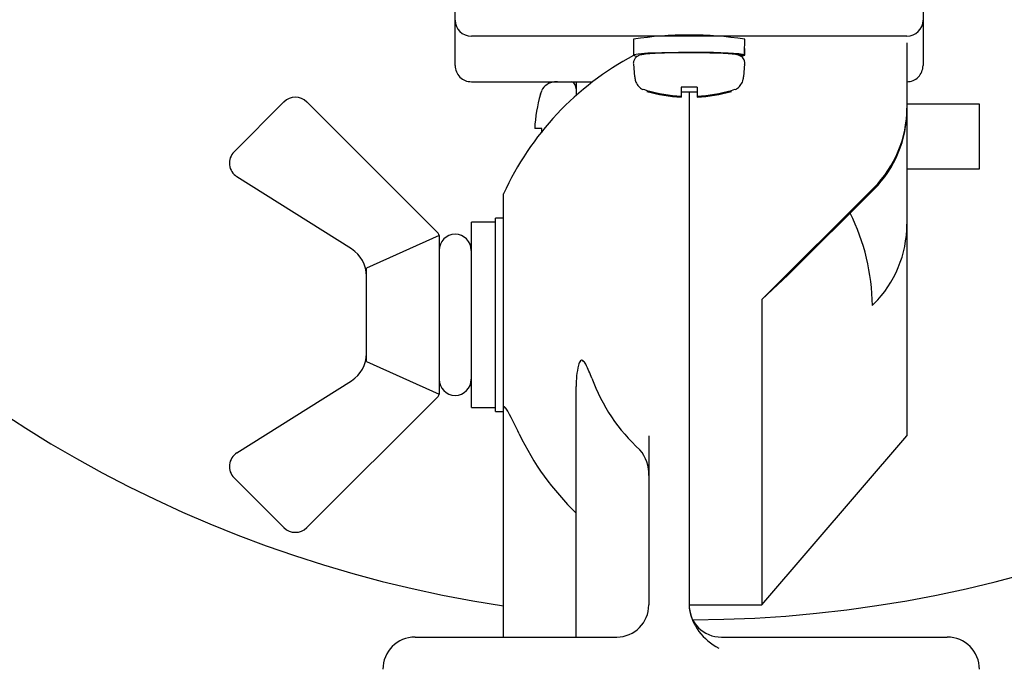
# Model space of a CAD drawing. Units: inches. Extents: x 2117 to 2527, y 56 to 335.
# Drawn here: x 2378 to 2398, y 223 to 237 of the extents above; entities that cross this region are included whole.
import ezdxf

# ---------------------------------------------------------------- set-up
doc = ezdxf.new("R2010")
doc.units = ezdxf.units.IN
doc.header["$LTSCALE"] = 0.2

msp = doc.modelspace()

# ---------------------------------------------------------------- linework, layer by layer
at = {"color": 3}
for p, q in [((2386.809, 235.92), (2386.809, 239.658)), ((2396.476, 239.658), (2396.476, 235.92)), ((2396.143, 236.529), (2387.143, 236.529)), ((2396.143, 236.39), (2396.143, 228.265)), ((2387.143, 235.587), (2389.649, 235.587)), ((2391.643, 235.376), (2391.643, 224.712)), ((2396.143, 235.041), (2396.143, 235.006)), ((2393.143, 231.079), (2395.459, 233.393)), ((2387.809, 224.099), (2387.809, 233.265)), ((2395.459, 233.358), (2393.69, 231.591)), ((2396.143, 232.637), (2396.143, 232.602)), ((2393.69, 231.591), (2393.143, 231.079)), ((2393.143, 231.079), (2393.143, 224.765)), ((2395.428, 230.959), (2395.459, 230.99)), ((2391.643, 229.469), (2391.643, 229.285)), ((2389.309, 224.099), (2389.309, 229.284)), ((2390.809, 228.263), (2390.809, 224.765)), ((2393.143, 224.765), (2396.143, 228.265)), ((2391.643, 224.765), (2393.143, 224.765)), ((2385.981, 224.099), (2390.115, 224.099)), ((2390.115, 224.099), (2390.143, 224.099)), ((2392.309, 224.099), (2396.976, 224.099))]:
    msp.add_line(p, q, dxfattribs=at)
at = {"color": 7}
for p, q in [((2390.493, 236.468), (2390.493, 236.135)), ((2390.589, 236.159), (2390.497, 236.141)), ((2390.497, 236.141), (2390.524, 236.121)), ((2390.524, 236.121), (2390.574, 236.115)), ((2390.789, 236.176), (2390.589, 236.159)), ((2391.078, 236.188), (2390.789, 236.176)), ((2391.426, 236.194), (2391.078, 236.188)), ((2391.795, 236.195), (2391.426, 236.194)), ((2392.149, 236.189), (2391.795, 236.195)), ((2392.451, 236.178), (2392.149, 236.189)), ((2392.669, 236.162), (2392.451, 236.178)), ((2392.78, 236.144), (2392.633, 236.144)), ((2392.793, 236.135), (2392.667, 236.135)), ((2392.78, 236.144), (2392.669, 236.162)), ((2392.73, 236.116), (2392.733, 236.116)), ((2392.733, 236.116), (2392.793, 236.135)), ((2390.492, 235.954), (2390.515, 235.687)), ((2392.77, 235.687), (2392.793, 235.954)), ((2388.922, 235.587), (2388.861, 235.582)), ((2389.309, 235.587), (2389.309, 235.306)), ((2389.643, 235.582), (2389.643, 235.587)), ((2390.699, 235.435), (2390.699, 235.417)), ((2391.809, 235.475), (2391.476, 235.475)), ((2391.476, 235.442), (2391.476, 235.287)), ((2391.809, 235.442), (2391.809, 235.287)), ((2392.516, 235.405), (2392.586, 235.435)), ((2392.586, 235.417), (2392.586, 235.435)), ((2388.57, 235.327), (2388.599, 235.398)), ((2391.476, 235.376), (2391.809, 235.376)), ((2391.476, 235.287), (2391.476, 235.27)), ((2391.809, 235.287), (2391.809, 235.27)), ((2382.24, 234.139), (2383.269, 235.168)), ((2383.74, 235.168), (2386.456, 232.452)), ((2397.643, 235.121), (2396.143, 235.121)), ((2397.643, 233.788), (2397.643, 235.121)), ((2388.599, 234.621), (2388.451, 234.621)), ((2388.599, 234.527), (2388.599, 234.621)), ((2396.143, 233.788), (2397.643, 233.788)), ((2384.665, 232.128), (2382.298, 233.622)), ((2387.643, 232.682), (2387.143, 232.682)), ((2387.143, 228.849), (2387.143, 232.682)), ((2387.809, 232.765), (2387.643, 232.765)), ((2387.643, 228.765), (2387.643, 232.765)), ((2386.476, 232.404), (2384.976, 231.73)), ((2386.476, 232.404), (2386.476, 229.126)), ((2384.976, 229.801), (2384.976, 231.73)), ((2384.976, 229.801), (2386.476, 229.126)), ((2382.298, 227.909), (2384.665, 229.403)), ((2386.456, 229.079), (2383.74, 226.363)), ((2387.143, 228.849), (2387.643, 228.849)), ((2387.643, 228.765), (2387.809, 228.765)), ((2383.269, 226.363), (2382.24, 227.392))]:
    msp.add_line(p, q, dxfattribs=at)
at = {"color": 3}
for centre, radius, start, end in [((2391.643, 250.125), 25.667, 270.167, 261.4107), ((2387.142, 236.862), 0.333, 180.0393, 270.0392), ((2396.143, 236.862), 0.333, 269.9608, 359.9607), ((2393.349, 230.765), 6.078, 118.0086, 155.7115), ((2387.142, 235.92), 0.333, 180.0392, 270.0395), ((2396.143, 235.92), 0.333, 269.9605, 359.9608), ((2393.814, 235.041), 2.329, 314.9513, 359.9932), ((2393.814, 235.006), 2.329, 314.9512, 359.9932), ((2391.082, 230.922), 4.347, 0.4894, 26.5986), ((2393.814, 232.638), 2.329, 314.9512, 359.9932), ((2391.083, 229.321), 1.774, 166.8832, 181.1355), ((2389.558, 229.679), 0.208, 138.8358, 167.4631), ((2389.425, 229.79), 0.0348, 58.397, 132.5106), ((2389.31, 229.643), 0.221, 26.6675, 52.8476), ((2387.304, 228.628), 2.469, 19.5402, 26.8262), ((2393.186, 230.765), 3.789, 200.2389, 227.4825), ((2387.893, 228.826), 0.0843, 157.4641, 182.4213), ((2387.824, 228.853), 0.00987, 60.3171, 147.0186), ((2387.782, 228.787), 0.0882, 33.8905, 58.1755), ((2382.706, 225.848), 5.954, 24.3239, 30.121), ((2393.28, 230.764), 5.708, 205.5695, 225.9228), ((2390.018, 227.464), 0.792, 358.1361, 39.8939), ((2390.143, 224.765), 0.667, 270.4263, 359.9903), ((2392.309, 224.765), 0.667, 180, 270), ((2392.754, 224.881), 1.124, 188.6347, 243.7434), ((2385.981, 223.432), 0.667, 90, 180), ((2396.976, 223.432), 0.667, 0, 90)]:
    msp.add_arc(centre, radius, start, end, dxfattribs=at)
at = {"color": 7}
for centre, radius, start, end in [((2391.643, 228.689), 7.864, 81.5906, 98.4094), ((2388.89, 235.25), 0.333, 95, 152.9135), ((2389.143, 235.439), 0.167, 0, 62.6425), ((2383.505, 234.932), 0.333, 45, 135), ((2391.614, 234.454), 3.167, 163.997, 176.983), ((2391.643, 238.454), 3.171, 254.0183, 266.9874), ((2391.643, 238.436), 3.171, 254.0183, 266.9874), ((2391.643, 238.454), 3.171, 273.0126, 285.9817), ((2391.643, 238.436), 3.171, 273.0126, 285.9817), ((2382.476, 233.904), 0.333, 135, 237.7518), ((2386.409, 232.404), 0.0667, 0, 45), ((2386.809, 232.099), 0.333, 0, 180), ((2384.309, 231.565), 0.666, 0.0022, 57.7329), ((2384.309, 229.966), 0.666, 302.2671, 359.9978), ((2386.809, 229.432), 0.333, 180, 0), ((2386.409, 229.126), 0.0667, 315, 0), ((2382.476, 227.627), 0.333, 122.2482, 225), ((2383.505, 226.599), 0.333, 225, 315)]:
    msp.add_arc(centre, radius, start, end, dxfattribs=at)
for centre, start_param, end_param in [((2391.643, 236.468), 4.566949, 4.712389), ((2391.643, 236.135), 4.712389, 4.786872)]:
    msp.add_ellipse(centre, major_axis=(0, 2.237), ratio=0.514159, start_param=start_param, end_param=end_param, dxfattribs=at)
for points, knots in [([(2392.079, 236.181), (2392.054, 236.182), (2391.937, 236.186), (2391.682, 236.188), (2391.357, 236.186), (2391.057, 236.178), (2390.818, 236.166), (2390.684, 236.15), (2390.624, 236.141), (2390.564, 236.111), (2390.523, 236.073), (2390.496, 236.02), (2390.486, 235.975), (2390.492, 235.953), (2390.493, 235.952)], [0, 0, 0, 0, 0.040942, 0.191386, 0.341449, 0.491638, 0.642489, 0.796042, 0.881313, 0.910912, 0.937651, 0.967312, 0.998285, 1, 1, 1, 1]), ([(2392.79, 235.952), (2392.792, 235.961), (2392.797, 235.99), (2392.782, 236.037), (2392.754, 236.082), (2392.721, 236.11), (2392.69, 236.127), (2392.658, 236.139), (2392.605, 236.151), (2392.503, 236.162), (2392.317, 236.175), (2392.151, 236.179), (2392.079, 236.181)], [0, 0, 0, 0, 0.020741, 0.074504, 0.118013, 0.157057, 0.194979, 0.240565, 0.32391, 0.558095, 0.807885, 1, 1, 1, 1]), ([(2390.521, 235.685), (2390.524, 235.657), (2390.529, 235.594), (2390.577, 235.514), (2390.632, 235.456), (2390.669, 235.434), (2390.683, 235.426)], [0, 0, 0, 0, 0.262133, 0.573589, 0.83618, 1, 1, 1, 1]), ([(2392.604, 235.428), (2392.618, 235.436), (2392.66, 235.46), (2392.72, 235.531), (2392.764, 235.614), (2392.764, 235.67), (2392.765, 235.687)], [0, 0, 0, 0, 0.162163, 0.483001, 0.844652, 1, 1, 1, 1]), ([(2390.699, 235.435), (2390.7, 235.434), (2390.723, 235.421), (2390.747, 235.413), (2390.77, 235.405)], [0, 0, 0, 0, 0.0719153, 1, 1, 1, 1]), ([(2391.476, 235.475), (2391.476, 235.474), (2391.476, 235.461), (2391.476, 235.451), (2391.476, 235.442)], [0, 0, 0, 0, 0.071922, 1, 1, 1, 1]), ([(2391.809, 235.475), (2391.809, 235.474), (2391.809, 235.461), (2391.809, 235.451), (2391.809, 235.442)], [0, 0, 0, 0, 0.071922, 1, 1, 1, 1])]:
    msp.add_open_spline(points, degree=3, knots=knots, dxfattribs=at)

doc.saveas('drawing.dxf')
